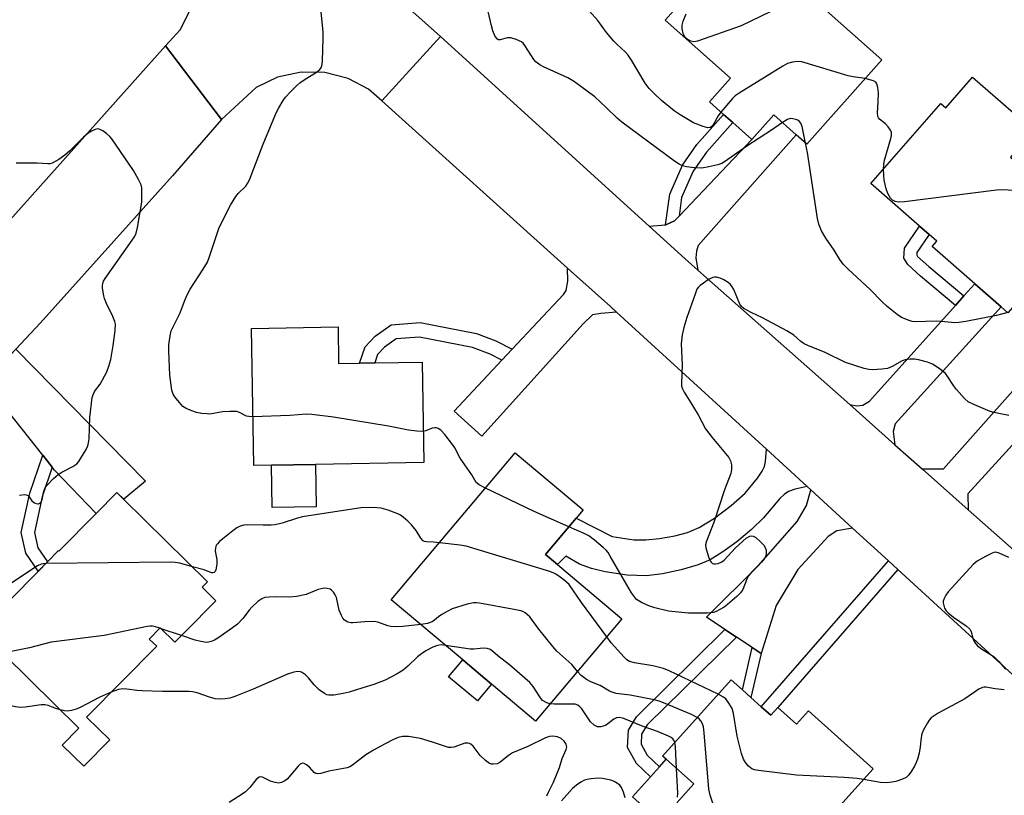
# Model space of a CAD drawing. Units: inches. Extents: x 1309760 to 1315760, y 497449 to 501450.
# Drawn here: x 1312561 to 1312839, y 497586 to 497805 of the extents above; entities that cross this region are included whole.
import ezdxf

# ---------------------------------------------------------------- set-up
doc = ezdxf.new("R2010")
doc.units = ezdxf.units.IN
doc.header["$MEASUREMENT"] = 0
for name, color, linetype in [('BLDG-Footprint', 5, 'Continuous'), ('CULTRL-Pad', 6, 'Continuous'), ('TRANS-Driveway', 251, 'Continuous'), ('TRANS-Non Street Sidewalk', 7, 'Continuous'), ('TRANS-Road', 130, 'Continuous'), ('Undefined', 1, 'Continuous')]:
    doc.layers.add(name, color=color, linetype=linetype)

msp = doc.modelspace()

# ---------------------------------------------------------------- linework, layer by layer
at = {"layer": 'BLDG-Footprint'}
for points, elevation in [([(1312804.47, 497793.85), (1312783.24, 497770.06), (1312780.29, 497772.69), (1312773.94, 497778.36), (1312767.7, 497771.37), (1312762.35, 497776.14), (1312759.77, 497778.44), (1312755.74, 497782.04), (1312761.68, 497788.69), (1312743.24, 497805.14), (1312764.76, 497829.26)], 324.8), ([(1312830.13, 497789.01), (1312847.41, 497773.88), (1312840.8, 497766.34), (1312862.22, 497747.58), (1312840.12, 497722.36), (1312838.19, 497724.06), (1312830.76, 497730.56), (1312818.67, 497741.15), (1312819.97, 497742.63), (1312817.87, 497744.46), (1312815.16, 497746.84), (1312801.39, 497758.9), (1312821.19, 497781.51), (1312822.53, 497780.33)], 324.25), ([(1312650.8, 497718.35), (1312650.97, 497708.04), (1312656.89, 497708.14), (1312661.17, 497708.21), (1312674.53, 497708.43), (1312675, 497680), (1312644.45, 497679.49), (1312631.96, 497679.28), (1312626.97, 497679.2), (1312626.32, 497717.94)], 320.86), ([(1312731.04, 497635.84), (1312706.63, 497606.86), (1312694.17, 497617.35), (1312686.05, 497624.2), (1312665.84, 497641.21), (1312700.86, 497682.8), (1312720.06, 497666.63), (1312718.12, 497664.33), (1312709.44, 497654.03), (1312712.84, 497651.17)], 317.21), ([(1312590.22, 497669.69), (1312613.94, 497646.29), (1312612.41, 497644.74), (1312616.27, 497640.93), (1312607.56, 497632.11), (1312604.7, 497629.21), (1312600.58, 497633.27), (1312597.47, 497630.12), (1312599.55, 497628.07), (1312579.76, 497608.01), (1312586.27, 497601.59), (1312578.92, 497594.14), (1312572.84, 497600.13), (1312577.54, 497604.89), (1312549.52, 497632.53), (1312566.11, 497649.34), (1312568.71, 497651.98), (1312571.8, 497655.11), (1312571.94, 497654.96), (1312582.44, 497665.61), (1312588.32, 497671.57)], 317.29), ([(1312770.41, 497610.94), (1312773.09, 497608.54), (1312775.06, 497610.74), (1312780.33, 497606.01), (1312783.71, 497609.78), (1312801.98, 497593.41), (1312784.88, 497574.33), (1312780.64, 497569.6), (1312775.6, 497563.98), (1312773.99, 497565.43), (1312757.62, 497580.1), (1312754.51, 497576.64), (1312746.55, 497583.78), (1312751.35, 497589.13), (1312743.56, 497596.11), (1312742.53, 497597.03), (1312761.86, 497618.6), (1312765.09, 497615.71), (1312767.49, 497613.56)], 317.74)]:
    msp.add_lwpolyline(points, close=True, dxfattribs=dict(at, elevation=elevation))
at = {"layer": 'CULTRL-Pad'}
for points in [[(1312644.65, 497667.49), (1312632.16, 497667.28), (1312631.96, 497679.28), (1312644.45, 497679.49)], [(1312694.17, 497617.35), (1312690.19, 497612.62), (1312682.06, 497619.46), (1312686.05, 497624.2)], [(1312746.55, 497583.78), (1312754.51, 497576.64), (1312757.62, 497580.1), (1312773.99, 497565.43), (1312766.82, 497557.43), (1312770.55, 497554.08), (1312766.05, 497549.06), (1312768.34, 497547.01), (1312780.14, 497536.44), (1312766.56, 497521.29), (1312752.27, 497534.09), (1312759.14, 497541.75), (1312743.79, 497555.51), (1312752.67, 497565.41), (1312746.41, 497571.01), (1312748.06, 497572.85), (1312734.01, 497585.45), (1312739.09, 497591.12), (1312741.61, 497593.93), (1312743.56, 497596.11), (1312751.35, 497589.13)]]:
    msp.add_lwpolyline(points, close=True, dxfattribs=at)
at = {"layer": 'TRANS-Driveway'}
for points in [[(1312752.51, 497734.45), (1312748.89, 497737.65), (1312738.72, 497746.89), (1312743.34, 497747.26), (1312743.44, 497747.26), (1312745.93, 497748.41), (1312747.16, 497749.71), (1312767.71, 497771.37), (1312773.94, 497778.36), (1312780.29, 497772.69), (1312752.55, 497741.39), (1312752.07, 497739.76), (1312751.9, 497737.9)], [(1312729.48, 497722.56), (1312725.08, 497722.19), (1312722.67, 497721.82), (1312720.05, 497719.23), (1312691.47, 497687.46), (1312683.58, 497694.54), (1312697.12, 497708.99), (1312700, 497712.05), (1312714.51, 497727.53), (1312715.3, 497728.7), (1312715.77, 497731.3), (1312715.68, 497735.01), (1312727.79, 497724.11)], [(1312808.18, 497685.07), (1312795.4, 497696.41), (1312797.37, 497696.09), (1312799.07, 497696.23), (1312801.01, 497697.4), (1312825.28, 497724.46), (1312827.67, 497727.13), (1312830.76, 497730.56), (1312838.19, 497724.06), (1312808.23, 497690.98), (1312807.7, 497688.76)], [(1312570.05, 497678.71), (1312567.37, 497682.11), (1312557.68, 497694.38), (1312554.65, 497697), (1312550.73, 497698.66), (1312547.08, 497698.75), (1312559.76, 497712.12), (1312596.39, 497674.75), (1312590.23, 497669.69), (1312588.32, 497671.57), (1312582.44, 497665.61), (1312570.71, 497677.87)], [(1312853.56, 497698.31), (1312845.34, 497689.32), (1312828.78, 497671.2), (1312828.91, 497666.68), (1312815.83, 497678.28), (1312821.86, 497678.21), (1312846.05, 497705.4)], [(1312783.39, 497673.22), (1312779.98, 497672.46), (1312778.1, 497671.8), (1312776.9, 497671.01), (1312775.66, 497669.84), (1312771.03, 497664.37), (1312767.63, 497661.08), (1312763.5, 497657.62), (1312759.56, 497654.73), (1312755.98, 497652.55), (1312752.6, 497651.11), (1312747.81, 497649.68), (1312742.49, 497648.57), (1312737.93, 497648.01), (1312732.47, 497648.21), (1312726.26, 497649.08), (1312722.46, 497650.06), (1312719.02, 497651.26), (1312715.21, 497653.58), (1312712.84, 497651.17), (1312709.44, 497654.03), (1312718.12, 497664.33), (1312728.23, 497659.07), (1312734.41, 497658.19), (1312737.77, 497658.19), (1312741.69, 497658.58), (1312745.95, 497659.31), (1312749.54, 497660.23), (1312752.86, 497661.67), (1312757.14, 497664.27), (1312761.94, 497667.86), (1312765.81, 497671.35), (1312769.33, 497675.6), (1312770.62, 497677.55), (1312771.28, 497678.88), (1312771.56, 497680.29), (1312771.84, 497683.79)], [(1312796.19, 497661.5), (1312791.76, 497660.69), (1312789.33, 497659.09), (1312780.75, 497649.75), (1312774.59, 497639.58), (1312770.39, 497626.03), (1312767.87, 497627.69), (1312763.38, 497630.66), (1312760.15, 497632.79), (1312754.89, 497636.26), (1312769.6, 497650.92), (1312780.54, 497663.34), (1312783.14, 497667.87), (1312784.41, 497672.29)]]:
    msp.add_lwpolyline(points, close=True, dxfattribs=at)
at = {"layer": 'TRANS-Non Street Sidewalk'}
for points in [[(1312747.16, 497749.71), (1312745.93, 497748.41), (1312743.44, 497747.26), (1312743.34, 497747.26), (1312744.52, 497755.95), (1312748.13, 497764.12), (1312752.22, 497769.92), (1312759.77, 497778.44), (1312762.35, 497776.14), (1312754.93, 497767.77), (1312751.15, 497762.41), (1312747.88, 497755)], [(1312827.67, 497727.13), (1312825.28, 497724.46), (1312815.44, 497732.72), (1312811.8, 497736), (1312810.73, 497737.77), (1312810.88, 497740.61), (1312815.16, 497746.84), (1312817.87, 497744.46), (1312814.41, 497739.41), (1312814.37, 497738.68), (1312814.59, 497738.31), (1312817.79, 497735.43)], [(1312700, 497712.05), (1312697.12, 497708.99), (1312693.78, 497710.7), (1312688.79, 497712.58), (1312673.81, 497715.52), (1312667.26, 497715.01), (1312663.97, 497712.69), (1312661.98, 497710.6), (1312661.17, 497708.21), (1312656.89, 497708.14), (1312658.45, 497712.74), (1312661.32, 497715.75), (1312665.84, 497718.94), (1312674.04, 497719.58), (1312689.9, 497716.47), (1312695.41, 497714.39)], [(1312570.05, 497678.71), (1312567.18, 497670.35), (1312565, 497660.24), (1312565.94, 497655.92), (1312568.71, 497651.98), (1312566.1, 497649.34), (1312562.54, 497654.43), (1312561.28, 497660.24), (1312563.67, 497671.33), (1312567.37, 497682.11)], [(1312809.02, 497649.76), (1312775.06, 497610.74), (1312773.09, 497608.54), (1312770.41, 497610.94), (1312806.33, 497652.22)], [(1312763.38, 497630.66), (1312738.13, 497605.81), (1312736.6, 497603.21), (1312736.42, 497600.35), (1312738.16, 497597.23), (1312741.61, 497593.93), (1312739.09, 497591.12), (1312735.14, 497594.89), (1312732.58, 497599.49), (1312732.89, 497604.36), (1312735.13, 497608.16), (1312760.15, 497632.79)], [(1312770.39, 497626.03), (1312767.49, 497613.56), (1312765.09, 497615.71), (1312767.87, 497627.69)]]:
    msp.add_lwpolyline(points, close=True, dxfattribs=at)
at = {"layer": 'TRANS-Road'}
for points in [[(1312654.99, 497822.91), (1312667.61, 497811.46), (1312679.71, 497800.47), (1312663.17, 497782.26), (1312659.44, 497785.62), (1312653.66, 497788.62), (1312647.11, 497790.3), (1312640.34, 497790.42), (1312633.73, 497788.97), (1312627.64, 497786.04), (1312617.86, 497777.03), (1312602.09, 497797.82), (1312606.22, 497802.42), (1312609.05, 497807.91), (1312610.41, 497813.94), (1312610.2, 497820.12), (1312608.44, 497826.04), (1312605.25, 497831.33), (1312603.46, 497833.34), (1312620.86, 497853.29), (1312638.2, 497838.15)], [(1312738.72, 497746.89), (1312748.89, 497737.65), (1312752.51, 497734.45), (1312795.4, 497696.41), (1312808.18, 497685.07), (1312815.83, 497678.28), (1312828.91, 497666.68), (1312854.65, 497643.85), (1312860.22, 497638.82), (1312842.67, 497618.95), (1312809.02, 497649.76), (1312806.33, 497652.22), (1312796.19, 497661.5), (1312784.41, 497672.29), (1312783.39, 497673.22), (1312771.84, 497683.79), (1312729.48, 497722.56), (1312727.79, 497724.11), (1312715.68, 497735.01), (1312663.17, 497782.26), (1312679.71, 497800.47)]]:
    msp.add_lwpolyline(points, close=True, dxfattribs=at)
msp.add_lwpolyline([(1312554.12, 497744.22), (1312602.09, 497797.82), (1312617.86, 497777.03), (1312604.03, 497761.06), (1312566.75, 497719.48), (1312559.76, 497712.12)], dxfattribs=at)
at = {"layer": 'Undefined'}
for p, q in [((1312600.83, 497633.02, 316), (1312600.46, 497633.15, 316)), ((1312606.56, 497631.09, 316), (1312600.83, 497633.02, 316))]:
    msp.add_line(p, q, dxfattribs=at)
for points, elevation in [([(1312781.53, 497811.75), (1312764.74, 497803.5), (1312752.42, 497799.21), (1312751.31, 497798.99), (1312750.54, 497799.13), (1312749.61, 497799.64), (1312748.82, 497800.39), (1312748.3, 497801.35), (1312748.03, 497802.66), (1312748.04, 497803.72), (1312748.3, 497804.8), (1312749.21, 497806.92)], 326), ([(1312626.74, 497692.96), (1312625.64, 497693), (1312624.94, 497693.15), (1312622.91, 497694.19), (1312622.19, 497694.41), (1312621.64, 497694.47), (1312620.21, 497694.48), (1312618.19, 497694.37), (1312614.58, 497693.74), (1312613.72, 497693.75), (1312612.28, 497693.92), (1312610.85, 497694.19), (1312609.5, 497694.64), (1312607.93, 497695.31), (1312606.98, 497695.91), (1312605.96, 497696.97), (1312604.65, 497698.6), (1312604.21, 497699.35), (1312603.88, 497700.44), (1312603.23, 497704.76), (1312602.99, 497711.56), (1312603.03, 497713.31), (1312603.32, 497715.86), (1312603.63, 497717.22), (1312604.26, 497718.63), (1312606.17, 497722.32), (1312607.41, 497725.63), (1312608.1, 497727.23), (1312609.06, 497729.03), (1312612.7, 497734.68), (1312613.87, 497736.69), (1312614.49, 497738.31), (1312617.21, 497746.52), (1312620.4, 497752.8), (1312621.9, 497755.27), (1312622.61, 497756.09), (1312624.73, 497758.19), (1312625.24, 497758.9), (1312625.81, 497759.92), (1312629.61, 497770.07), (1312632.17, 497776.18), (1312633.45, 497779.06), (1312634.11, 497780.35), (1312635.33, 497782.4), (1312636, 497783.37), (1312637.34, 497784.85), (1312639.16, 497786.66), (1312640.04, 497787.41), (1312641.24, 497788.27), (1312644.76, 497790.42), (1312645.64, 497791.18), (1312646.13, 497791.85), (1312646.36, 497792.65), (1312646.44, 497793.52), (1312646.63, 497800.05), (1312646.57, 497801.83), (1312645.99, 497807.42)], 320), ([(1312776.36, 497776.19), (1312773.26, 497774.01), (1312766.31, 497769.47), (1312760.05, 497765.02), (1312759.25, 497764.59), (1312758.15, 497764.25), (1312755.59, 497763.63), (1312753.59, 497763.3), (1312751.58, 497763.33), (1312749.31, 497763.67), (1312748.19, 497763.93), (1312747.18, 497764.36), (1312745.84, 497765.22), (1312731.03, 497776.23), (1312729.7, 497777.37), (1312726.57, 497780.45), (1312723.39, 497783.41), (1312717.61, 497787.69), (1312715.77, 497788.84), (1312708.85, 497791.95), (1312707.83, 497792.49), (1312707.13, 497792.97), (1312706.71, 497793.33), (1312706.16, 497793.98), (1312703.63, 497797.92), (1312703.09, 497798.59), (1312702.67, 497798.95), (1312701.18, 497799.69), (1312699.59, 497800.16), (1312698.56, 497800.1), (1312696.59, 497799.53), (1312696.18, 497799.54), (1312695.82, 497799.71), (1312695.24, 497800.53), (1312694.56, 497802.12), (1312694.15, 497803.51), (1312693.21, 497807.52)], 322), ([(1312759.02, 497779.12), (1312758.25, 497778.07), (1312756.71, 497775.36), (1312756.02, 497774.77), (1312755.33, 497774.67), (1312753.99, 497775), (1312751.27, 497776.05), (1312747.48, 497778.32), (1312745.79, 497779.46), (1312742.21, 497782.38), (1312740.1, 497784.36), (1312738.76, 497785.75), (1312737.62, 497787.27), (1312733.75, 497793.78), (1312732.79, 497795.24), (1312732, 497796.11), (1312729.55, 497798.29), (1312728.72, 497799.14), (1312726.69, 497801.65), (1312724.25, 497805.01), (1312721.91, 497807.61)], 324), ([(1312799.8, 497788.62), (1312796.4, 497789.07), (1312795, 497789.37), (1312781.82, 497793.34), (1312780.67, 497793.47), (1312779.23, 497793.25), (1312777.83, 497792.82), (1312776.52, 497792.13), (1312764.12, 497784.51), (1312763.07, 497783.71), (1312762.3, 497782.99), (1312759.02, 497779.12)], 324), ([(1312804.97, 497762.99), (1312805.05, 497764.31), (1312805.25, 497765.49), (1312806.98, 497771.68), (1312807.16, 497772.51), (1312807.17, 497773.31), (1312806.89, 497774.04), (1312806.26, 497774.95), (1312805.48, 497775.76), (1312803.81, 497777.1), (1312803.5, 497777.5), (1312803.32, 497777.9), (1312803.22, 497778.96), (1312803.46, 497781.92), (1312803.5, 497784.56), (1312803.37, 497786.06), (1312803.08, 497787.14), (1312802.76, 497787.57), (1312802.09, 497787.97), (1312799.8, 497788.62)], 324), ([(1312782.91, 497770.36), (1312781.97, 497775.05), (1312781.57, 497776.01), (1312781.14, 497776.52), (1312780.69, 497776.81), (1312780.17, 497777.02), (1312779.35, 497777.22), (1312778.8, 497777.26), (1312778.28, 497777.19), (1312777.8, 497777.02), (1312776.36, 497776.19)], 322), ([(1312560.76, 497670.82), (1312562.17, 497671.01), (1312562.68, 497670.93), (1312563.12, 497670.69), (1312563.48, 497670.31), (1312564.25, 497669.19), (1312565.06, 497668.59), (1312565.5, 497668.4), (1312565.94, 497668.32), (1312566.15, 497668.33), (1312566.57, 497668.54), (1312566.91, 497668.91), (1312567.19, 497669.49), (1312567.58, 497671.55), (1312567.83, 497672.37), (1312568.07, 497672.89), (1312568.58, 497673.59), (1312570.42, 497675.51), (1312571.74, 497676.68), (1312572.75, 497677.29), (1312575.83, 497678.89), (1312576.99, 497679.68), (1312577.53, 497680.31), (1312578.16, 497681.26), (1312579.62, 497683.74), (1312580.12, 497684.76), (1312580.33, 497685.56), (1312580.44, 497686.69), (1312580.62, 497692.73), (1312581.35, 497698.44), (1312581.58, 497699.21), (1312582.01, 497700.1), (1312583.54, 497702.21), (1312584.84, 497704.41), (1312585.47, 497705.71), (1312586.06, 497707.27), (1312586.56, 497709.13), (1312587.28, 497713.07), (1312587.8, 497717.39), (1312587.88, 497719.11), (1312587.76, 497719.95), (1312587.2, 497721.3), (1312585.33, 497725.03), (1312584.79, 497726.37), (1312584.59, 497727.19), (1312584.26, 497729.35), (1312584.22, 497730.11), (1312584.3, 497730.61), (1312584.57, 497731.35), (1312585, 497732.08), (1312592.62, 497742.88), (1312593.25, 497743.88), (1312593.71, 497744.88), (1312594.14, 497746.53), (1312595.31, 497753.66), (1312595.37, 497756.88), (1312595.32, 497757.74), (1312595.14, 497758.57), (1312594.44, 497760.1), (1312593.03, 497762.58), (1312586.89, 497771.59), (1312586.33, 497772.26), (1312585.46, 497772.98), (1312584.29, 497773.78), (1312583.34, 497774.27), (1312582.86, 497774.37), (1312582.13, 497774.23), (1312581.16, 497773.76), (1312580.21, 497773.16), (1312578.86, 497772.02), (1312575, 497768.2), (1312573.56, 497766.91), (1312571.92, 497765.75), (1312570.02, 497764.71), (1312569.32, 497764.5), (1312568.8, 497764.46), (1312565.76, 497764.7), (1312559.84, 497764.65)], 318), ([(1312840.06, 497722.41), (1312836.9, 497721.62), (1312828.25, 497719.91), (1312826.22, 497719.58), (1312825.08, 497719.57), (1312821.35, 497719.93), (1312819.92, 497720), (1312813.9, 497719.81), (1312813.06, 497719.92), (1312812.22, 497720.16), (1312810.06, 497721.08), (1312808.83, 497721.91), (1312806, 497724.1), (1312804.43, 497725.54), (1312801.27, 497728.85), (1312795, 497734.69), (1312793.54, 497736.15), (1312792.58, 497737.47), (1312790.97, 497740.12), (1312788.61, 497743.46), (1312787.47, 497745.53), (1312786.64, 497747.41), (1312786.25, 497749.01), (1312783.44, 497767.73), (1312782.91, 497770.36)], 322), ([(1312849.26, 497758.93), (1312844.89, 497757.41), (1312843.49, 497757.05), (1312842.07, 497756.99), (1312838.32, 497757.12), (1312836.86, 497757.04), (1312810.85, 497753.72), (1312809.08, 497753.63), (1312808.24, 497753.82), (1312807.5, 497754.2), (1312806.93, 497754.81), (1312806.19, 497756.06), (1312805.73, 497757.4), (1312805.17, 497759.88), (1312805.02, 497761.23), (1312804.97, 497762.99)], 324), ([(1312840.32, 497693.28), (1312836.17, 497694.15), (1312835.07, 497694.48), (1312830.46, 497696.42), (1312828.89, 497697.2), (1312827.82, 497698.09), (1312825.54, 497700.63), (1312824.7, 497701.79), (1312823.15, 497704.25), (1312822.46, 497705.17), (1312820.92, 497706.44), (1312818.77, 497707.87), (1312817.42, 497708.41), (1312814.84, 497709.1), (1312813.69, 497709.29), (1312812.52, 497709.26), (1312811.07, 497709.05), (1312810.24, 497708.78), (1312807.41, 497707.19), (1312806.11, 497706.65), (1312804.43, 497706.4), (1312801.87, 497706.28), (1312800.79, 497706.36), (1312799.47, 497706.61), (1312794.17, 497708.33), (1312788.42, 497711.12), (1312783.6, 497713.1), (1312782.57, 497713.59), (1312781.62, 497714.26), (1312779.62, 497716), (1312777.67, 497717.26), (1312770.75, 497720.96), (1312767.58, 497722.44), (1312765.51, 497723.59), (1312764.85, 497724.13), (1312764.38, 497724.84), (1312762.63, 497728.94), (1312762.21, 497729.72), (1312761.7, 497730.41), (1312761.05, 497730.93), (1312759.81, 497731.64), (1312758.78, 497732.13), (1312757.73, 497732.41), (1312757.21, 497732.44), (1312756.7, 497732.35), (1312755.71, 497731.86), (1312753.11, 497730.07), (1312752.53, 497729.48), (1312752.23, 497729), (1312751.68, 497727.66), (1312749.37, 497720.99), (1312748.49, 497718.17), (1312748.04, 497716.17), (1312747.77, 497713.57), (1312748.05, 497707.61), (1312747.82, 497702.47), (1312747.89, 497701.65), (1312748.11, 497700.88), (1312748.61, 497699.88), (1312750.54, 497696.95), (1312752.61, 497693.51), (1312754.67, 497689.57), (1312756.52, 497687.06), (1312761.24, 497681.4), (1312761.75, 497680.47), (1312761.95, 497679.4), (1312762, 497678.02), (1312761.82, 497676.92), (1312760.04, 497672.3), (1312757.07, 497663.35), (1312754.95, 497657.82), (1312754.67, 497656.71), (1312754.71, 497655.87), (1312755.52, 497653.33), (1312755.97, 497652.26), (1312756.24, 497651.81), (1312756.59, 497651.49), (1312757, 497651.37), (1312757.48, 497651.38), (1312758.24, 497651.52), (1312759.22, 497651.91), (1312759.9, 497652.43), (1312763.11, 497655.87), (1312766.18, 497658.63), (1312767.14, 497659.16), (1312767.65, 497659.25), (1312768.16, 497659.21), (1312768.85, 497658.86), (1312770.13, 497657.73), (1312771.1, 497656.68), (1312771.53, 497655.99), (1312771.77, 497655.26), (1312771.8, 497654.44), (1312771.66, 497653.64), (1312771.34, 497652.9), (1312770.47, 497651.88), (1312767.71, 497649.07), (1312766.81, 497647.99), (1312766.29, 497647.01), (1312765.19, 497644.11), (1312764.57, 497643.18), (1312763.52, 497642.17), (1312760.84, 497639.85), (1312759.91, 497639.15), (1312758.69, 497638.42), (1312757.68, 497637.92), (1312756.91, 497637.65), (1312755.22, 497637.44), (1312749.83, 497637.47), (1312744.16, 497638.03), (1312740.29, 497638.96), (1312738.66, 497639.46), (1312736.58, 497640.4), (1312735.19, 497641.33), (1312734.54, 497642.06), (1312733.77, 497643.21), (1312731.11, 497647.66), (1312727.75, 497653.56), (1312727.13, 497654.55), (1312726.59, 497655.23), (1312725.75, 497656.03), (1312723.3, 497658.09), (1312721.68, 497659.32), (1312720.36, 497659.99), (1312716.04, 497661.86)], 320), ([(1312674.86, 497688.82), (1312673.04, 497688.89), (1312670.69, 497689.15), (1312665.03, 497690.31), (1312649.54, 497692.86), (1312643.36, 497693.62), (1312641.88, 497693.67), (1312637.16, 497693.36), (1312626.74, 497692.96)], 320), ([(1312692.46, 497672.82), (1312690.71, 497673.71), (1312689.87, 497674.4), (1312688.59, 497676.59), (1312685.27, 497681.29), (1312683.77, 497684.19), (1312683.19, 497685.15), (1312680.99, 497687.93), (1312679.81, 497689.22), (1312679.14, 497689.68), (1312678.66, 497689.84), (1312678.15, 497689.88), (1312677.4, 497689.7), (1312675.62, 497688.96), (1312674.86, 497688.82)], 320), ([(1312716.04, 497661.86), (1312706.21, 497666.15), (1312692.46, 497672.82)], 320), ([(1312679.44, 497657.36), (1312677.79, 497657.51), (1312675.79, 497657.58), (1312675.27, 497657.67), (1312674.86, 497657.89), (1312674.23, 497658.63), (1312672.9, 497660.85), (1312671.59, 497662.39), (1312670.55, 497663.42), (1312669.18, 497664.58), (1312668.46, 497665.1), (1312667.69, 497665.52), (1312664.95, 497666.54), (1312662.99, 497667.12), (1312660.69, 497667.28), (1312657.23, 497667.25), (1312640.78, 497664.69), (1312639.38, 497664.32), (1312634.97, 497662.91), (1312632.99, 497662.42), (1312631.88, 497662.32), (1312629.64, 497662.27), (1312625.34, 497662.39), (1312624.21, 497662.27), (1312623.12, 497661.99), (1312622.23, 497661.54), (1312621.11, 497660.72), (1312617.3, 497657.66), (1312616.71, 497657.08), (1312616.4, 497656.64), (1312616.16, 497655.91), (1312616.12, 497655.09), (1312616.54, 497652.49), (1312616.57, 497651.32), (1312616.26, 497649.65), (1312616.07, 497649.2), (1312615.8, 497648.9), (1312615.46, 497648.81), (1312615.06, 497648.86), (1312612.93, 497649.7), (1312609.66, 497650.51)], 318), ([(1312726.73, 497630.73), (1312719.56, 497640.4), (1312716.08, 497645.49), (1312714.62, 497646.86), (1312712.54, 497648.4), (1312711.76, 497648.78), (1312710.64, 497649.17), (1312686.99, 497656.35), (1312685.29, 497656.68), (1312679.44, 497657.36)], 318), ([(1312840.41, 497653.14), (1312837.65, 497654.42), (1312836.66, 497654.64), (1312836.13, 497654.55), (1312835.61, 497654.36), (1312833.78, 497653.44), (1312831.46, 497652.14), (1312830.33, 497651.22), (1312823.19, 497643.44), (1312822.57, 497642.52), (1312822.05, 497641.56), (1312821.82, 497640.82), (1312821.81, 497640.33), (1312821.96, 497639.57), (1312822.23, 497638.84), (1312822.67, 497638.12), (1312823.21, 497637.49), (1312824.69, 497636.32), (1312828.32, 497633.85), (1312829.36, 497632.93), (1312829.72, 497632.23), (1312830.11, 497630.63), (1312830.4, 497629.84), (1312830.96, 497628.86), (1312831.49, 497628.2), (1312832.64, 497627.3), (1312835.39, 497625.66), (1312836.3, 497625.01), (1312837.5, 497623.77), (1312839.39, 497621.57)], 318), ([(1312568.23, 497651.5), (1312566.93, 497651.32), (1312565.89, 497650.82), (1312555.18, 497643.74)], 318), ([(1312609.66, 497650.51), (1312606.14, 497651.55), (1312604.78, 497651.74), (1312603.42, 497651.82), (1312568.23, 497651.5)], 318), ([(1312674.18, 497634.19), (1312669.08, 497633.66), (1312667.09, 497633.59), (1312665.72, 497633.7), (1312664.92, 497633.84), (1312662.05, 497634.84), (1312660.98, 497635.08), (1312658.42, 497635.02), (1312654.98, 497634.68), (1312654.41, 497634.69), (1312653.58, 497634.89), (1312653.07, 497635.12), (1312652.61, 497635.44), (1312652.13, 497636.05), (1312651.74, 497636.77), (1312651.13, 497638.31), (1312650.33, 497641.86), (1312649.96, 497642.62), (1312649.51, 497643.33), (1312648.98, 497643.93), (1312648.54, 497644.22), (1312647.74, 497644.45), (1312646.9, 497644.5), (1312646.04, 497644.35), (1312645.19, 497644.08), (1312641.76, 497642.72), (1312639.03, 497642.13), (1312637.06, 497641.95), (1312633.4, 497642.03), (1312631.31, 497641.98), (1312630.14, 497641.83), (1312629.24, 497641.5), (1312628.1, 497640.72), (1312626.4, 497639.15), (1312625.67, 497638.3), (1312623.86, 497635.91), (1312622.36, 497634.35), (1312621, 497633.31), (1312616.83, 497630.4), (1312615.91, 497629.84), (1312614.94, 497629.42), (1312614.18, 497629.22), (1312613.64, 497629.17), (1312612.03, 497629.38), (1312610.45, 497629.8), (1312606.56, 497631.09)], 316), ([(1312718.49, 497620.94), (1312716.85, 497622.91), (1312712.67, 497626.73), (1312711.47, 497627.97), (1312707.56, 497632.86), (1312704.98, 497636.41), (1312703.73, 497637.48), (1312703.03, 497637.89), (1312702.49, 497638.09), (1312701.05, 497638.41), (1312690.78, 497640.28), (1312689.91, 497640.39), (1312689.04, 497640.37), (1312687.33, 497639.97), (1312683.09, 497638.63), (1312681.61, 497637.92), (1312680.14, 497637.05), (1312679.21, 497636.4), (1312678.06, 497635.45), (1312677.38, 497635.02), (1312676.05, 497634.51), (1312674.18, 497634.19)], 316), ([(1312600.46, 497633.15), (1312599.21, 497633.54), (1312598.36, 497633.71), (1312597.68, 497633.74), (1312596.82, 497633.64), (1312584.7, 497631.16), (1312569.75, 497629.2), (1312563.62, 497627.59), (1312556.05, 497626.09)], 316), ([(1312758.18, 497614.5), (1312744.39, 497621.08), (1312742.75, 497621.79), (1312739.8, 497622.53), (1312734.57, 497623.36), (1312733.18, 497623.75), (1312732.46, 497624.2), (1312731.63, 497624.96), (1312728.02, 497629.06), (1312726.73, 497630.73)], 318), ([(1312681.13, 497628.33), (1312679.91, 497628.45), (1312678.92, 497628.28), (1312677.63, 497627.77), (1312675.63, 497626.74), (1312674.42, 497625.94), (1312673.27, 497625.06), (1312670.55, 497622.43), (1312669.19, 497621.34), (1312667.47, 497620.27), (1312664.16, 497618.46), (1312660.94, 497617.22), (1312657.83, 497616.35), (1312653.94, 497615.12), (1312652.22, 497614.73), (1312649.61, 497614.28), (1312648.2, 497614.2), (1312647.67, 497614.33), (1312646.93, 497614.74), (1312645.51, 497615.79), (1312644.61, 497616.57), (1312644.03, 497617.19), (1312642.46, 497619.17), (1312641.65, 497619.95), (1312640.52, 497620.72), (1312640.06, 497620.88), (1312639.39, 497620.95), (1312638.33, 497620.77), (1312636.55, 497620.15), (1312626.8, 497615.94), (1312621.63, 497613.83), (1312620.25, 497613.39), (1312618.88, 497613.18), (1312617.22, 497613.07), (1312616.08, 497613.2), (1312614.44, 497613.66), (1312611, 497614.88), (1312609.63, 497615.19), (1312608.77, 497615.28), (1312601.2, 497615.26), (1312595.44, 497615.43), (1312594.01, 497615.52), (1312591.14, 497615.97), (1312590, 497616.06), (1312588.77, 497615.85), (1312586.72, 497615.06)], 314), ([(1312710.75, 497611.75), (1312709.76, 497612.03), (1312708.62, 497612.74), (1312707.79, 497613.73), (1312705.97, 497616.71), (1312705.03, 497617.81), (1312699.26, 497622.83), (1312695.95, 497625.38), (1312693.89, 497627.13), (1312692.99, 497627.45), (1312691.94, 497627.55), (1312689.21, 497627.25), (1312688.16, 497627.27), (1312684.41, 497627.77), (1312681.13, 497628.33)], 314), ([(1312752.32, 497607.95), (1312750.71, 497608.73), (1312743.24, 497611.9), (1312741.57, 497612.54), (1312740.15, 497612.88), (1312733.37, 497614.22), (1312729.36, 497614.75), (1312728.24, 497615.05), (1312727.55, 497615.38), (1312724.9, 497616.97), (1312722.28, 497618.02), (1312721.06, 497618.65), (1312719.51, 497619.76), (1312718.49, 497620.94)], 316), ([(1312586.72, 497615.06), (1312583.29, 497613.61), (1312578.15, 497610.87), (1312576.81, 497610.28), (1312575.44, 497609.89), (1312574.33, 497609.72), (1312573.5, 497609.77), (1312572.28, 497610.08)], 314), ([(1312839.09, 497615.75), (1312836.49, 497616.02), (1312833.9, 497616.53), (1312833.42, 497616.54), (1312832.92, 497616.44), (1312831.9, 497615.91), (1312827.94, 497613.2), (1312820.4, 497609.13), (1312819.23, 497608.43), (1312818.37, 497607.79), (1312817.82, 497607.18), (1312817.35, 497606.45), (1312816.25, 497604.41), (1312815.81, 497603.35), (1312815.58, 497602.23), (1312815.29, 497599.61), (1312815.01, 497597.87), (1312814.66, 497596.43), (1312814.3, 497595.41), (1312813.73, 497594.17), (1312812.69, 497592.48), (1312812.03, 497591.58), (1312811.32, 497590.95), (1312810.33, 497590.47), (1312808.44, 497589.87), (1312807.34, 497589.61), (1312805.89, 497589.48), (1312804.14, 497589.56), (1312799.31, 497590.43)], 318), ([(1312572.28, 497610.08), (1312570.77, 497610.59), (1312568.89, 497611.34), (1312568.06, 497611.54), (1312566.95, 497611.54), (1312562.37, 497610.83), (1312560.97, 497610.77), (1312559.7, 497610.96), (1312555.11, 497611.92), (1312551.82, 497612.79), (1312550.38, 497612.84), (1312548.05, 497612.56), (1312547.24, 497612.32), (1312546.76, 497612.04), (1312545.67, 497611.14), (1312544.66, 497610.13), (1312544.15, 497609.46), (1312543.56, 497608.32)], 314), ([(1312799.31, 497590.43), (1312797.54, 497590.66), (1312793.8, 497590.97), (1312780.34, 497591.58), (1312769.64, 497592.91), (1312768.49, 497593.13), (1312767.71, 497593.45), (1312766.84, 497594.14), (1312765.91, 497595.19), (1312765.4, 497596.16), (1312764.79, 497597.71), (1312763.58, 497602.64), (1312762.58, 497609.1), (1312762.17, 497610.5), (1312761.27, 497612.02), (1312760.37, 497613.17), (1312759.69, 497613.7), (1312758.18, 497614.5)], 318), ([(1312745.98, 497600.88), (1312745.71, 497601.5), (1312745.4, 497601.9), (1312744.97, 497602.23), (1312744.23, 497602.62), (1312741.04, 497603.96), (1312737.04, 497605.39), (1312731.26, 497607.77), (1312730.25, 497607.95), (1312729.5, 497607.85), (1312728.73, 497607.48), (1312727.09, 497606.12), (1312726.42, 497605.7), (1312725.11, 497605.31), (1312724.59, 497605.27), (1312724.08, 497605.32), (1312723.19, 497605.8), (1312722.19, 497606.71), (1312721.54, 497607.55), (1312719.7, 497610.35), (1312719.17, 497610.97), (1312718.54, 497611.42), (1312717.77, 497611.66), (1312716.89, 497611.74), (1312711.89, 497611.69), (1312710.75, 497611.75)], 314), ([(1312758.03, 497579.73), (1312755.99, 497585.93), (1312755.56, 497587.62), (1312754.31, 497603.56), (1312754.09, 497605.31), (1312753.82, 497606.09), (1312753.29, 497607.03), (1312752.78, 497607.62), (1312752.32, 497607.95)], 316), ([(1312709.81, 497585.8), (1312710.25, 497586.85), (1312711.67, 497589.67), (1312712.72, 497592.15), (1312713.36, 497593.82), (1312714.17, 497596.38), (1312715.25, 497598.9), (1312715.45, 497599.64), (1312715.31, 497600.35), (1312714.74, 497601.19), (1312713.81, 497601.97), (1312712.86, 497602.42), (1312712.12, 497602.59), (1312711.37, 497602.63), (1312710.55, 497602.51), (1312709.47, 497602.16), (1312704.44, 497599.75), (1312700.12, 497597.93), (1312698.93, 497597.18), (1312696.49, 497595.17), (1312695.78, 497594.86), (1312694.68, 497594.69), (1312694.14, 497594.72), (1312693.63, 497594.89), (1312692.47, 497595.73), (1312691, 497597.2), (1312688.95, 497599.85), (1312688.37, 497600.36), (1312687.96, 497600.57), (1312687.45, 497600.68), (1312686.66, 497600.66), (1312685.87, 497600.43), (1312683.53, 497599.55), (1312682.78, 497599.45), (1312682.02, 497599.48), (1312681.17, 497599.68), (1312677.53, 497600.99), (1312674.12, 497602.02), (1312670.7, 497602.52), (1312669.84, 497602.58), (1312668.99, 497602.53), (1312667.84, 497602.25), (1312666.47, 497601.68), (1312664.08, 497600.48), (1312660.82, 497598.67), (1312658.64, 497597.33), (1312654.9, 497594.41), (1312654.17, 497593.99), (1312653.41, 497593.71), (1312648.21, 497592.73), (1312645.95, 497592.07), (1312644.98, 497592), (1312644.53, 497592.11), (1312644.09, 497592.37), (1312642.72, 497593.85), (1312641.85, 497594.58), (1312641.19, 497594.95), (1312640.76, 497595.03), (1312640.14, 497594.73), (1312639.54, 497594.16), (1312636.42, 497590.51), (1312635.8, 497590.03), (1312634.84, 497589.58), (1312634.09, 497589.4), (1312633.05, 497589.5), (1312631.76, 497589.91), (1312629.41, 497591.08), (1312628.93, 497591.19), (1312628.49, 497591.1), (1312627.71, 497590.43), (1312625.86, 497588.13), (1312624.62, 497586.9), (1312623.68, 497586.21), (1312620.04, 497583.91)], 312), ([(1312746.47, 497593.5), (1312746.17, 497599.62), (1312745.98, 497600.88)], 314), ([(1312746.74, 497585.42), (1312746.81, 497586.57), (1312746.47, 497593.5)], 314), ([(1312731.94, 497585.23), (1312731.48, 497586.84), (1312730.93, 497588.1), (1312730.39, 497588.75), (1312729.21, 497589.61), (1312728.69, 497589.89), (1312727.85, 497590.18), (1312725.5, 497590.67), (1312724.34, 497590.74), (1312722.35, 497590.6), (1312721.23, 497590.44), (1312720.42, 497590.19), (1312719.4, 497589.63), (1312718.18, 497588.8), (1312717.09, 497587.83), (1312713.91, 497584.34)], 312)]:
    msp.add_lwpolyline(points, dxfattribs=dict(at, elevation=elevation))

doc.saveas('drawing.dxf')
